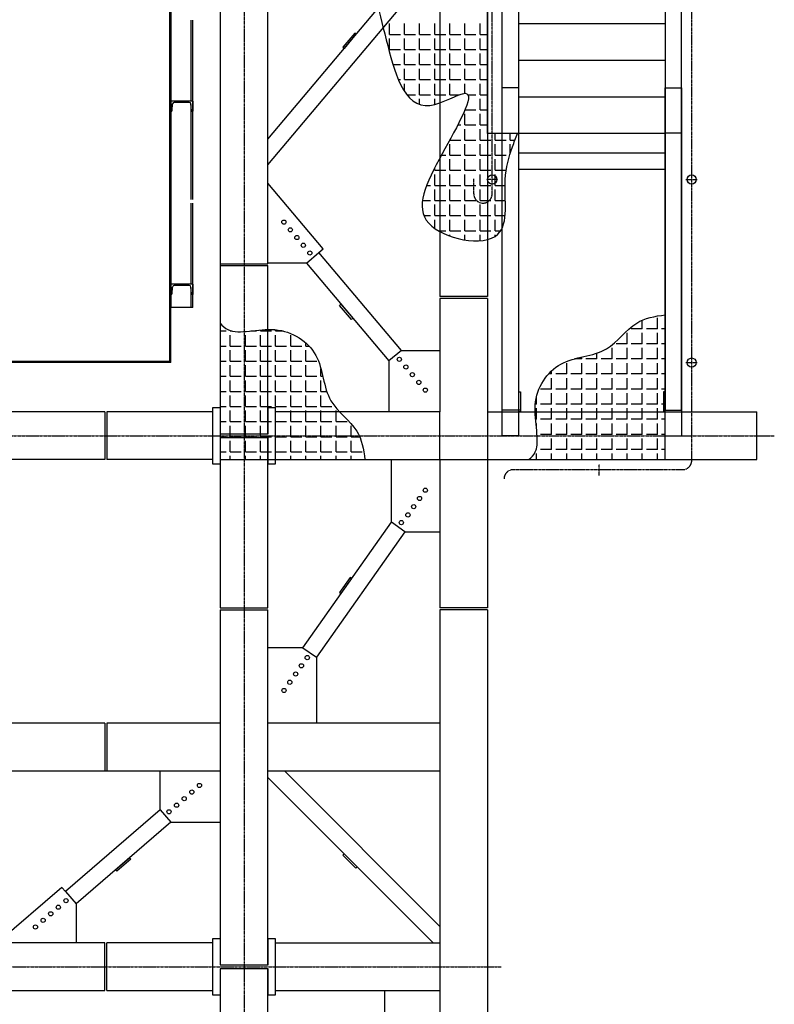
# Model space of a CAD drawing. Units: millimetres. Extents: x -89320 to 176439, y 0 to 520781.
# Drawn here: x -4166 to -44, y 14806 to 20183 of the extents above; entities that cross this region are included whole.
import ezdxf

# ---------------------------------------------------------------- set-up
doc = ezdxf.new("R2010")
doc.units = ezdxf.units.MM
for name, pattern in [('ABSORBEDOR 133$0$CENTRO', [2, 1.25, -0.25, 0.25, -0.25]), ('ABSORBEDOR 133$0$CONTINUA', [0]), ('CONDUCTOS AL J$0$LÍNEAS_OCULTAS', [0.375, 0.25, -0.125])]:
    doc.linetypes.add(name, pattern=pattern)
doc.layers.get('0').update_dxf_attribs({"linetype": 'CONDUCTOS AL J$0$LÍNEAS_OCULTAS'})
for name, color, linetype in [('ABSORBEDOR 133$0$EJES', 3, 'ABSORBEDOR 133$0$CENTRO'), ('ABSORBEDOR 133$0$EQUIPOS', 2, 'Continuous'), ('ABSORBEDOR 133$0$ESTRUCTURA', 6, 'Continuous')]:
    doc.layers.add(name, color=color, linetype=linetype)

msp = doc.modelspace()

# ---------------------------------------------------------------- linework, layer by layer
at = {"linetype": 'ABSORBEDOR 133$0$CONTINUA'}
for p, q in [((-3340.4, 19738.4), (-3340.4, 19683.4)), ((-3220.4, 19738.4), (-3340.4, 19738.4)), ((-3220.4, 19738.4), (-3220.4, 19683.4)), ((-3337.8, 19683.4), (-3340.4, 19683.4)), ((-3333.3, 19687.6), (-3330.4, 19723.2)), ((-3239.4, 19731.4), (-3321.5, 19731.4)), ((-3227.5, 19687.6), (-3230.4, 19723.2)), ((-3223.1, 19683.4), (-3220.4, 19683.4)), ((-3340.4, 18738.4), (-3340.4, 18683.4)), ((-3220.4, 18738.4), (-3340.4, 18738.4)), ((-3333.3, 18687.6), (-3330.4, 18723.2)), ((-3239.4, 18731.4), (-3321.5, 18731.4)), ((-3227.5, 18687.6), (-3230.4, 18723.2)), ((-3220.4, 18738.4), (-3220.4, 18683.4)), ((-3337.8, 18683.4), (-3340.4, 18683.4)), ((-3223.1, 18683.4), (-3220.4, 18683.4))]:
    msp.add_line(p, q, dxfattribs=at)
for centre, radius, start, end in [((-3337.8, 19687.9), 4.5, 270, 355.4261), ((-3321.5, 19722.4), 9, 90, 175.426), ((-3239.4, 19722.4), 9, 4.574, 90), ((-3223.1, 19687.9), 4.5, 184.574, 270), ((-3321.5, 18722.4), 9, 90, 175.426), ((-3239.4, 18722.4), 9, 4.574, 90), ((-3337.8, 18687.9), 4.5, 270, 355.4261), ((-3223.1, 18687.9), 4.5, 184.574, 270)]:
    msp.add_arc(centre, radius, start, end, dxfattribs=at)
at = {"layer": 'ABSORBEDOR 133$0$EJES'}
for p, q in [((-2940.4, 25285.9), (-2940.4, 267.3)), ((-495.4, 17775.9), (-495.4, 22216)), ((-1585.4, 19231.7), (-1585.4, 21924)), ((-1685.4, 19231.7), (-1685.4, 19314)), ((-1553.9, 19310.9), (-1616.9, 19310.9)), ((-528.2, 19310.9), (-465.2, 19310.9)), ((-528.2, 18310.9), (-465.2, 18310.9)), ((-22810.2, 17910.9), (-44.4, 17910.9)), ((-1000.2, 17693.2), (-1000.2, 17756.1)), ((-1470.4, 17725.9), (-545.4, 17725.9)), ((-22815.2, 15010.9), (-1535.4, 15010.9))]:
    msp.add_line(p, q, dxfattribs=at)
for centre, start, end in [((-1635.4, 19231.7), 180, 270), ((-1635.4, 19231.7), 270, 0), ((-545.4, 17775.9), 270, 0), ((-1470.4, 17675.9), 90, 180)]:
    msp.add_arc(centre, 50, start, end, dxfattribs=at)
at = {"layer": 'ABSORBEDOR 133$0$EQUIPOS'}
for p, q in [((-3346.4, 18316.9), (-3346.4, 22704.9)), ((-3340.4, 18310.9), (-3340.4, 22710.9)), ((-3340.4, 21810.9), (-3340.4, 18610.9)), ((-3230.2, 20180.9), (-3230.2, 19738.4)), ((-3220.4, 19200.9), (-3220.4, 20180.9)), ((-3230.2, 19720.9), (-3230.2, 19200.9)), ((-3230.2, 19180.9), (-3230.2, 18738.4)), ((-3220.4, 18610.9), (-3220.4, 19180.9)), ((-3230.2, 18720.9), (-3230.2, 18610.9)), ((-3220.4, 18610.9), (-3340.4, 18610.9)), ((-3340.4, 18316.9), (-19240.4, 18316.9)), ((-3340.4, 18310.9), (-19240.4, 18310.9))]:
    msp.add_line(p, q, dxfattribs=at)
at = {"layer": 'ABSORBEDOR 133$0$ESTRUCTURA', "color": 8}
for p, q in [((-3070.4, 24940.9), (-3070.4, 17780.9)), ((-1610.4, 19561.2), (-1610.4, 23480.9)), ((-2146.7, 20103.4), (-2146.7, 20163.4)), ((-2064.2, 20103.4), (-2064.2, 20163.4)), ((-1981.7, 20103.4), (-1981.7, 20163.4)), ((-1899.2, 20103.4), (-1899.2, 20163.4)), ((-1816.7, 20103.4), (-1816.7, 20163.4)), ((-1734.2, 20103.4), (-1734.2, 20163.4)), ((-1651.7, 20103.4), (-1651.7, 20163.4)), ((-2171.5, 20103.4), (-2169.2, 20103.4)), ((-2146.7, 20103.4), (-2086.7, 20103.4)), ((-2146.7, 20020.9), (-2146.7, 20080.9)), ((-2064.2, 20103.4), (-2004.2, 20103.4)), ((-2064.2, 20020.9), (-2064.2, 20080.9)), ((-1981.7, 20103.4), (-1921.7, 20103.4)), ((-1981.7, 20020.9), (-1981.7, 20080.9)), ((-1899.2, 20103.4), (-1839.2, 20103.4)), ((-1899.2, 20020.9), (-1899.2, 20080.9)), ((-1816.7, 20103.4), (-1756.7, 20103.4)), ((-1816.7, 20020.9), (-1816.7, 20080.9)), ((-1734.2, 20103.4), (-1674.2, 20103.4)), ((-1734.2, 20020.9), (-1734.2, 20080.9)), ((-1651.7, 20103.4), (-1610.4, 20103.4)), ((-1651.7, 20020.9), (-1651.7, 20080.9)), ((-2146.7, 20020.9), (-2086.7, 20020.9)), ((-2064.2, 20020.9), (-2004.2, 20020.9)), ((-1981.7, 20020.9), (-1921.7, 20020.9)), ((-1899.2, 20020.9), (-1839.2, 20020.9)), ((-1816.7, 20020.9), (-1756.7, 20020.9)), ((-1734.2, 20020.9), (-1674.2, 20020.9)), ((-1651.7, 20020.9), (-1610.4, 20020.9)), ((-2064.2, 19938.4), (-2064.2, 19998.4)), ((-1981.7, 19938.4), (-1981.7, 19998.4)), ((-1899.2, 19938.4), (-1899.2, 19998.4)), ((-1816.7, 19938.4), (-1816.7, 19998.4)), ((-1734.2, 19938.4), (-1734.2, 19998.4)), ((-1651.7, 19938.4), (-1651.7, 19998.4)), ((-2127.3, 19938.4), (-2086.7, 19938.4)), ((-2064.2, 19938.4), (-2004.2, 19938.4)), ((-2064.2, 19855.9), (-2064.2, 19915.9)), ((-1981.7, 19938.4), (-1921.7, 19938.4)), ((-1981.7, 19855.9), (-1981.7, 19915.9)), ((-1899.2, 19938.4), (-1839.2, 19938.4)), ((-1899.2, 19855.9), (-1899.2, 19915.9)), ((-1816.7, 19938.4), (-1756.7, 19938.4)), ((-1816.7, 19855.9), (-1816.7, 19915.9)), ((-1734.2, 19938.4), (-1674.2, 19938.4)), ((-1734.2, 19855.9), (-1734.2, 19915.9)), ((-1651.7, 19938.4), (-1610.4, 19938.4)), ((-1651.7, 19855.9), (-1651.7, 19915.9)), ((-2097.3, 19855.9), (-2086.7, 19855.9)), ((-2064.2, 19855.9), (-2004.2, 19855.9)), ((-1981.7, 19855.9), (-1921.7, 19855.9)), ((-1899.2, 19855.9), (-1839.2, 19855.9)), ((-1816.7, 19855.9), (-1756.7, 19855.9)), ((-1734.2, 19855.9), (-1674.2, 19855.9)), ((-1651.7, 19855.9), (-1610.4, 19855.9)), ((-2064.2, 19792.9), (-2064.2, 19833.4)), ((-1981.7, 19773.4), (-1981.7, 19833.4)), ((-1899.2, 19773.4), (-1899.2, 19833.4)), ((-1816.7, 19773.4), (-1816.7, 19833.4)), ((-1734.2, 19781.4), (-1734.2, 19833.4)), ((-1651.7, 19773.4), (-1651.7, 19833.4)), ((-2050.2, 19773.4), (-2004.2, 19773.4)), ((-1981.7, 19773.4), (-1921.7, 19773.4)), ((-1981.7, 19720.9), (-1981.7, 19750.9)), ((-1899.2, 19773.4), (-1839.2, 19773.4)), ((-1899.2, 19720.1), (-1899.2, 19750.9)), ((-1816.7, 19773.4), (-1765, 19773.4)), ((-1717.5, 19773.4), (-1674.2, 19773.4)), ((-1651.7, 19773.4), (-1610.4, 19773.4)), ((-1651.7, 19690.9), (-1651.7, 19750.9)), ((-1733.8, 19690.9), (-1674.2, 19690.9)), ((-1651.7, 19690.9), (-1610.4, 19690.9)), ((-1734.2, 19608.4), (-1734.2, 19668.4)), ((-1651.7, 19608.4), (-1651.7, 19668.4)), ((-1772.9, 19608.4), (-1756.7, 19608.4)), ((-1734.2, 19608.4), (-1674.2, 19608.4)), ((-1734.2, 19525.9), (-1734.2, 19585.9)), ((-1651.7, 19608.4), (-1610.4, 19608.4)), ((-1651.7, 19525.9), (-1651.7, 19585.9)), ((-1816.7, 19525.9), (-1816.7, 19526.4)), ((-1816.7, 19525.9), (-1756.7, 19525.9)), ((-1734.2, 19525.9), (-1674.2, 19525.9)), ((-1651.7, 19525.9), (-1591.7, 19525.9)), ((-640.4, 19561.2), (-1610.4, 19561.2)), ((-1569.2, 19525.9), (-1569.2, 19561.2)), ((-1569.2, 19525.9), (-1509.2, 19525.9)), ((-1486.7, 19525.9), (-1486.7, 19561.2)), ((-1486.7, 19525.9), (-1460.9, 19525.9)), ((-640.4, 17780.9), (-640.4, 19561.2)), ((-1816.7, 19443.4), (-1816.7, 19503.4)), ((-1734.2, 19443.4), (-1734.2, 19503.4)), ((-1651.7, 19443.4), (-1651.7, 19503.4)), ((-1569.2, 19443.4), (-1569.2, 19503.4)), ((-1486.7, 19451.4), (-1486.7, 19503.4)), ((-1862.3, 19443.4), (-1839.2, 19443.4)), ((-1816.7, 19443.4), (-1756.7, 19443.4)), ((-1816.7, 19360.9), (-1816.7, 19420.9)), ((-1734.2, 19443.4), (-1674.2, 19443.4)), ((-1734.2, 19360.9), (-1734.2, 19420.9)), ((-1651.7, 19443.4), (-1591.7, 19443.4)), ((-1651.7, 19360.9), (-1651.7, 19420.9)), ((-1569.2, 19443.4), (-1509.2, 19443.4)), ((-1569.2, 19360.9), (-1569.2, 19420.9)), ((-1899.2, 19360.9), (-1899.2, 19374.3)), ((-1899.2, 19360.9), (-1839.2, 19360.9)), ((-1816.7, 19360.9), (-1756.7, 19360.9)), ((-1734.2, 19360.9), (-1674.2, 19360.9)), ((-1651.7, 19360.9), (-1591.7, 19360.9)), ((-1569.2, 19360.9), (-1509.2, 19360.9)), ((-1899.2, 19278.4), (-1899.2, 19338.4)), ((-1816.7, 19278.4), (-1816.7, 19338.4)), ((-1734.2, 19278.4), (-1734.2, 19338.4)), ((-1651.7, 19278.4), (-1651.7, 19338.4)), ((-1569.2, 19278.4), (-1569.2, 19338.4)), ((-1943.4, 19278.4), (-1921.7, 19278.4)), ((-1899.2, 19278.4), (-1839.2, 19278.4)), ((-1899.2, 19195.9), (-1899.2, 19255.9)), ((-1816.7, 19278.4), (-1756.7, 19278.4)), ((-1816.7, 19195.9), (-1816.7, 19255.9)), ((-1734.2, 19278.4), (-1674.2, 19278.4)), ((-1734.2, 19195.9), (-1734.2, 19255.9)), ((-1651.7, 19278.4), (-1591.7, 19278.4)), ((-1651.7, 19195.9), (-1651.7, 19255.9)), ((-1569.2, 19278.4), (-1514.8, 19278.4)), ((-1569.2, 19195.9), (-1569.2, 19255.9)), ((-1966.2, 19195.9), (-1921.7, 19195.9)), ((-1899.2, 19195.9), (-1839.2, 19195.9)), ((-1899.2, 19113.4), (-1899.2, 19173.4)), ((-1816.7, 19195.9), (-1756.7, 19195.9)), ((-1816.7, 19113.4), (-1816.7, 19173.4)), ((-1734.2, 19195.9), (-1674.2, 19195.9)), ((-1734.2, 19113.4), (-1734.2, 19173.4)), ((-1651.7, 19195.9), (-1591.7, 19195.9)), ((-1651.7, 19113.4), (-1651.7, 19173.4)), ((-1569.2, 19195.9), (-1513.3, 19195.9)), ((-1569.2, 19113.4), (-1569.2, 19173.4)), ((-1958.2, 19113.4), (-1921.7, 19113.4)), ((-1899.2, 19113.4), (-1839.2, 19113.4)), ((-1899.2, 19043.8), (-1899.2, 19090.9)), ((-1816.7, 19113.4), (-1756.7, 19113.4)), ((-1816.7, 19030.9), (-1816.7, 19090.9)), ((-1734.2, 19113.4), (-1674.2, 19113.4)), ((-1734.2, 19030.9), (-1734.2, 19090.9)), ((-1651.7, 19113.4), (-1591.7, 19113.4)), ((-1651.7, 19030.9), (-1651.7, 19090.9)), ((-1569.2, 19113.4), (-1514.8, 19113.4)), ((-1569.2, 19030.9), (-1569.2, 19090.9)), ((-1879.1, 19030.9), (-1839.2, 19030.9)), ((-1816.7, 19030.9), (-1756.7, 19030.9)), ((-1816.7, 19002), (-1816.7, 19008.4)), ((-1734.2, 19030.9), (-1674.2, 19030.9)), ((-1734.2, 18980.7), (-1734.2, 19008.4)), ((-1651.7, 19030.9), (-1591.7, 19030.9)), ((-1651.7, 18976.5), (-1651.7, 19008.4)), ((-1569.2, 19030.9), (-1538.4, 19030.9)), ((-1569.2, 19000.3), (-1569.2, 19008.4)), ((-682.9, 18495.9), (-682.9, 18555.9)), ((-765.4, 18495.9), (-765.4, 18542.2)), ((-3070.4, 18483.4), (-3037.9, 18483.4)), ((-3015.4, 18483.4), (-3015.4, 18485.6)), ((-3015.4, 18483.4), (-3007.3, 18483.4)), ((-3015.4, 18400.9), (-3015.4, 18460.9)), ((-2932.9, 18400.9), (-2932.9, 18460.9)), ((-2903.1, 18483.4), (-2872.9, 18483.4)), ((-2850.4, 18483.4), (-2850.4, 18489.1)), ((-2850.4, 18483.4), (-2790.4, 18483.4)), ((-2850.4, 18400.9), (-2850.4, 18460.9)), ((-2767.9, 18483.4), (-2767.9, 18490.3)), ((-2767.9, 18483.4), (-2727.5, 18483.4)), ((-2767.9, 18400.9), (-2767.9, 18460.9)), ((-2685.4, 18400.9), (-2685.4, 18460.9)), ((-847.9, 18413.4), (-847.9, 18473.4)), ((-765.4, 18495.9), (-825.4, 18495.9)), ((-765.4, 18413.4), (-765.4, 18473.4)), ((-682.9, 18495.9), (-742.9, 18495.9)), ((-682.9, 18413.4), (-682.9, 18473.4)), ((-640.4, 18495.9), (-660.4, 18495.9)), ((-3070.4, 18400.9), (-3037.9, 18400.9)), ((-3015.4, 18400.9), (-2955.4, 18400.9)), ((-2932.9, 18400.9), (-2872.9, 18400.9)), ((-2850.4, 18400.9), (-2790.4, 18400.9)), ((-2767.9, 18400.9), (-2707.9, 18400.9)), ((-2685.4, 18400.9), (-2625.4, 18400.9)), ((-2602.9, 18400.9), (-2602.9, 18418.3)), ((-2602.9, 18400.9), (-2585.2, 18400.9)), ((-847.9, 18413.4), (-907.9, 18413.4)), ((-765.4, 18413.4), (-825.4, 18413.4)), ((-682.9, 18413.4), (-742.9, 18413.4)), ((-640.4, 18413.4), (-660.4, 18413.4)), ((-3015.4, 18318.4), (-3015.4, 18378.4)), ((-2932.9, 18318.4), (-2932.9, 18378.4)), ((-2850.4, 18318.4), (-2850.4, 18378.4)), ((-2767.9, 18318.4), (-2767.9, 18378.4)), ((-2685.4, 18318.4), (-2685.4, 18378.4)), ((-2602.9, 18318.4), (-2602.9, 18378.4)), ((-1095.4, 18330.9), (-1095.4, 18341)), ((-1012.9, 18330.9), (-1012.9, 18362.7)), ((-930.4, 18330.9), (-930.4, 18390.9)), ((-847.9, 18330.9), (-847.9, 18390.9)), ((-765.4, 18330.9), (-765.4, 18390.9)), ((-682.9, 18330.9), (-682.9, 18390.9)), ((-3070.4, 18318.4), (-3037.9, 18318.4)), ((-3015.4, 18318.4), (-2955.4, 18318.4)), ((-3015.4, 18235.9), (-3015.4, 18295.9)), ((-2932.9, 18318.4), (-2872.9, 18318.4)), ((-2932.9, 18235.9), (-2932.9, 18295.9)), ((-2850.4, 18318.4), (-2790.4, 18318.4)), ((-2850.4, 18235.9), (-2850.4, 18295.9)), ((-2767.9, 18318.4), (-2707.9, 18318.4)), ((-2767.9, 18235.9), (-2767.9, 18295.9)), ((-2685.4, 18318.4), (-2625.4, 18318.4)), ((-2685.4, 18235.9), (-2685.4, 18295.9)), ((-2602.9, 18318.4), (-2542.9, 18318.4)), ((-2602.9, 18235.9), (-2602.9, 18295.9)), ((-1177.9, 18248.4), (-1177.9, 18308.4)), ((-1095.4, 18330.9), (-1136, 18330.9)), ((-1095.4, 18248.4), (-1095.4, 18308.4)), ((-1012.9, 18330.9), (-1072.9, 18330.9)), ((-1012.9, 18248.4), (-1012.9, 18308.4)), ((-930.4, 18330.9), (-990.4, 18330.9)), ((-930.4, 18248.4), (-930.4, 18308.4)), ((-847.9, 18330.9), (-907.9, 18330.9)), ((-847.9, 18248.4), (-847.9, 18308.4)), ((-765.4, 18330.9), (-825.4, 18330.9)), ((-765.4, 18248.4), (-765.4, 18308.4)), ((-682.9, 18330.9), (-742.9, 18330.9)), ((-682.9, 18248.4), (-682.9, 18308.4)), ((-640.4, 18330.9), (-660.4, 18330.9)), ((-3070.4, 18235.9), (-3037.9, 18235.9)), ((-3015.4, 18235.9), (-2955.4, 18235.9)), ((-2932.9, 18235.9), (-2872.9, 18235.9)), ((-2850.4, 18235.9), (-2790.4, 18235.9)), ((-2767.9, 18235.9), (-2707.9, 18235.9)), ((-2685.4, 18235.9), (-2625.4, 18235.9)), ((-2602.9, 18235.9), (-2542.9, 18235.9)), ((-2520.4, 18235.9), (-2520.4, 18276.5)), ((-2520.4, 18235.9), (-2510.3, 18235.9)), ((-1260.4, 18248.4), (-1277.8, 18248.4)), ((-1260.4, 18248.4), (-1260.4, 18266.2)), ((-1177.9, 18248.4), (-1237.9, 18248.4)), ((-1095.4, 18248.4), (-1155.4, 18248.4)), ((-1012.9, 18248.4), (-1072.9, 18248.4)), ((-930.4, 18248.4), (-990.4, 18248.4)), ((-847.9, 18248.4), (-907.9, 18248.4)), ((-765.4, 18248.4), (-825.4, 18248.4)), ((-682.9, 18248.4), (-742.9, 18248.4)), ((-640.4, 18248.4), (-660.4, 18248.4)), ((-3015.4, 18153.4), (-3015.4, 18213.4)), ((-2932.9, 18153.4), (-2932.9, 18213.4)), ((-2850.4, 18153.4), (-2850.4, 18213.4)), ((-2767.9, 18153.4), (-2767.9, 18213.4)), ((-2685.4, 18153.4), (-2685.4, 18213.4)), ((-2602.9, 18153.4), (-2602.9, 18213.4)), ((-2520.4, 18153.4), (-2520.4, 18213.4)), ((-1260.4, 18165.9), (-1260.4, 18225.9)), ((-1177.9, 18165.9), (-1177.9, 18225.9)), ((-1095.4, 18165.9), (-1095.4, 18225.9)), ((-1012.9, 18165.9), (-1012.9, 18225.9)), ((-930.4, 18165.9), (-930.4, 18225.9)), ((-847.9, 18165.9), (-847.9, 18225.9)), ((-765.4, 18165.9), (-765.4, 18225.9)), ((-682.9, 18165.9), (-682.9, 18225.9)), ((-3070.4, 18153.4), (-3037.9, 18153.4)), ((-3015.4, 18153.4), (-2955.4, 18153.4)), ((-3015.4, 18070.9), (-3015.4, 18130.9)), ((-2932.9, 18153.4), (-2872.9, 18153.4)), ((-2932.9, 18070.9), (-2932.9, 18130.9)), ((-2850.4, 18153.4), (-2790.4, 18153.4)), ((-2850.4, 18070.9), (-2850.4, 18130.9)), ((-2767.9, 18153.4), (-2707.9, 18153.4)), ((-2767.9, 18070.9), (-2767.9, 18130.9)), ((-2685.4, 18153.4), (-2625.4, 18153.4)), ((-2685.4, 18070.9), (-2685.4, 18130.9)), ((-2602.9, 18153.4), (-2542.9, 18153.4)), ((-2602.9, 18070.9), (-2602.9, 18130.9)), ((-2520.4, 18153.4), (-2488.6, 18153.4)), ((-2520.4, 18070.9), (-2520.4, 18130.9)), ((-1342.9, 18083.4), (-1342.9, 18123.9)), ((-1260.4, 18165.9), (-1320.4, 18165.9)), ((-1260.4, 18083.4), (-1260.4, 18143.4)), ((-1177.9, 18165.9), (-1237.9, 18165.9)), ((-1177.9, 18083.4), (-1177.9, 18143.4)), ((-1095.4, 18165.9), (-1155.4, 18165.9)), ((-1095.4, 18083.4), (-1095.4, 18143.4)), ((-1012.9, 18165.9), (-1072.9, 18165.9)), ((-1012.9, 18083.4), (-1012.9, 18143.4)), ((-930.4, 18165.9), (-990.4, 18165.9)), ((-930.4, 18083.4), (-930.4, 18143.4)), ((-847.9, 18165.9), (-907.9, 18165.9)), ((-847.9, 18083.4), (-847.9, 18143.4)), ((-765.4, 18165.9), (-825.4, 18165.9)), ((-765.4, 18083.4), (-765.4, 18143.4)), ((-682.9, 18165.9), (-742.9, 18165.9)), ((-682.9, 18083.4), (-682.9, 18143.4)), ((-640.4, 18165.9), (-660.4, 18165.9)), ((-3070.4, 18070.9), (-3037.9, 18070.9)), ((-3015.4, 18070.9), (-2955.4, 18070.9)), ((-2932.9, 18070.9), (-2872.9, 18070.9)), ((-2850.4, 18070.9), (-2790.4, 18070.9)), ((-2767.9, 18070.9), (-2707.9, 18070.9)), ((-2685.4, 18070.9), (-2625.4, 18070.9)), ((-2602.9, 18070.9), (-2542.9, 18070.9)), ((-2520.4, 18070.9), (-2460.4, 18070.9)), ((-1342.9, 18083.4), (-1349.8, 18083.4)), ((-1260.4, 18083.4), (-1320.4, 18083.4)), ((-1177.9, 18083.4), (-1237.9, 18083.4)), ((-1095.4, 18083.4), (-1155.4, 18083.4)), ((-1012.9, 18083.4), (-1072.9, 18083.4)), ((-930.4, 18083.4), (-990.4, 18083.4)), ((-847.9, 18083.4), (-907.9, 18083.4)), ((-765.4, 18083.4), (-825.4, 18083.4)), ((-682.9, 18083.4), (-742.9, 18083.4)), ((-640.4, 18083.4), (-660.4, 18083.4)), ((-3015.4, 17988.4), (-3015.4, 18048.4)), ((-2932.9, 17988.4), (-2932.9, 18048.4)), ((-2850.4, 17988.4), (-2850.4, 18048.4)), ((-2767.9, 17988.4), (-2767.9, 18048.4)), ((-2685.4, 17988.4), (-2685.4, 18048.4)), ((-2602.9, 17988.4), (-2602.9, 18048.4)), ((-2520.4, 17988.4), (-2520.4, 18048.4)), ((-2437.9, 17988.4), (-2437.9, 18048.4)), ((-1342.9, 18000.9), (-1342.9, 18060.9)), ((-1260.4, 18000.9), (-1260.4, 18060.9)), ((-1177.9, 18000.9), (-1177.9, 18060.9)), ((-1095.4, 18000.9), (-1095.4, 18060.9)), ((-1012.9, 18000.9), (-1012.9, 18060.9)), ((-930.4, 18000.9), (-930.4, 18060.9)), ((-847.9, 18000.9), (-847.9, 18060.9)), ((-765.4, 18000.9), (-765.4, 18060.9)), ((-682.9, 18000.9), (-682.9, 18060.9)), ((-3070.4, 17988.4), (-3037.9, 17988.4)), ((-3015.4, 17988.4), (-2955.4, 17988.4)), ((-3015.4, 17905.9), (-3015.4, 17965.9)), ((-2932.9, 17988.4), (-2872.9, 17988.4)), ((-2932.9, 17905.9), (-2932.9, 17965.9)), ((-2850.4, 17988.4), (-2790.4, 17988.4)), ((-2850.4, 17905.9), (-2850.4, 17965.9)), ((-2767.9, 17988.4), (-2707.9, 17988.4)), ((-2767.9, 17905.9), (-2767.9, 17965.9)), ((-2685.4, 17988.4), (-2625.4, 17988.4)), ((-2685.4, 17905.9), (-2685.4, 17965.9)), ((-2602.9, 17988.4), (-2542.9, 17988.4)), ((-2602.9, 17905.9), (-2602.9, 17965.9)), ((-2520.4, 17988.4), (-2460.4, 17988.4)), ((-2520.4, 17905.9), (-2520.4, 17965.9)), ((-2437.9, 17988.4), (-2377.9, 17988.4)), ((-2437.9, 17905.9), (-2437.9, 17965.9)), ((-2355.4, 17905.9), (-2355.4, 17965.9)), ((-1342.9, 18000.9), (-1348.6, 18000.9)), ((-1342.9, 17948.2), (-1342.9, 17978.4)), ((-1260.4, 18000.9), (-1320.4, 18000.9)), ((-1260.4, 17918.4), (-1260.4, 17978.4)), ((-1177.9, 18000.9), (-1237.9, 18000.9)), ((-1177.9, 17918.4), (-1177.9, 17978.4)), ((-1095.4, 18000.9), (-1155.4, 18000.9)), ((-1095.4, 17918.4), (-1095.4, 17978.4)), ((-1012.9, 18000.9), (-1072.9, 18000.9)), ((-1012.9, 17918.4), (-1012.9, 17978.4)), ((-930.4, 18000.9), (-990.4, 18000.9)), ((-930.4, 17918.4), (-930.4, 17978.4)), ((-847.9, 18000.9), (-907.9, 18000.9)), ((-847.9, 17918.4), (-847.9, 17978.4)), ((-765.4, 18000.9), (-825.4, 18000.9)), ((-765.4, 17918.4), (-765.4, 17978.4)), ((-682.9, 18000.9), (-742.9, 18000.9)), ((-682.9, 17918.4), (-682.9, 17978.4)), ((-640.4, 18000.9), (-660.4, 18000.9)), ((-1260.4, 17918.4), (-1320.4, 17918.4)), ((-1177.9, 17918.4), (-1237.9, 17918.4)), ((-1095.4, 17918.4), (-1155.4, 17918.4)), ((-1012.9, 17918.4), (-1072.9, 17918.4)), ((-930.4, 17918.4), (-990.4, 17918.4)), ((-847.9, 17918.4), (-907.9, 17918.4)), ((-765.4, 17918.4), (-825.4, 17918.4)), ((-682.9, 17918.4), (-742.9, 17918.4)), ((-640.4, 17918.4), (-660.4, 17918.4)), ((-3070.4, 17905.9), (-3037.9, 17905.9)), ((-3015.4, 17905.9), (-2955.4, 17905.9)), ((-3015.4, 17823.4), (-3015.4, 17883.4)), ((-2932.9, 17905.9), (-2872.9, 17905.9)), ((-2932.9, 17823.4), (-2932.9, 17883.4)), ((-2850.4, 17905.9), (-2790.4, 17905.9)), ((-2850.4, 17823.4), (-2850.4, 17883.4)), ((-2767.9, 17905.9), (-2707.9, 17905.9)), ((-2767.9, 17823.4), (-2767.9, 17883.4)), ((-2685.4, 17905.9), (-2625.4, 17905.9)), ((-2685.4, 17823.4), (-2685.4, 17883.4)), ((-2602.9, 17905.9), (-2542.9, 17905.9)), ((-2602.9, 17823.4), (-2602.9, 17883.4)), ((-2520.4, 17905.9), (-2460.4, 17905.9)), ((-2520.4, 17823.4), (-2520.4, 17883.4)), ((-2437.9, 17905.9), (-2377.9, 17905.9)), ((-2437.9, 17823.4), (-2437.9, 17883.4)), ((-2355.4, 17905.9), (-2309.2, 17905.9)), ((-2355.4, 17823.4), (-2355.4, 17883.4)), ((-1260.4, 17835.9), (-1260.4, 17895.9)), ((-1177.9, 17835.9), (-1177.9, 17895.9)), ((-1095.4, 17835.9), (-1095.4, 17895.9)), ((-1012.9, 17835.9), (-1012.9, 17895.9)), ((-930.4, 17835.9), (-930.4, 17895.9)), ((-847.9, 17835.9), (-847.9, 17895.9)), ((-765.4, 17835.9), (-765.4, 17895.9)), ((-682.9, 17835.9), (-682.9, 17895.9)), ((-3070.4, 17823.4), (-3037.9, 17823.4)), ((-3015.4, 17823.4), (-2955.4, 17823.4)), ((-3015.4, 17780.9), (-3015.4, 17800.9)), ((-2932.9, 17823.4), (-2872.9, 17823.4)), ((-2932.9, 17780.9), (-2932.9, 17800.9)), ((-2850.4, 17823.4), (-2790.4, 17823.4)), ((-2850.4, 17780.9), (-2850.4, 17800.9)), ((-2767.9, 17823.4), (-2707.9, 17823.4)), ((-2767.9, 17780.9), (-2767.9, 17800.9)), ((-2685.4, 17823.4), (-2625.4, 17823.4)), ((-2685.4, 17780.9), (-2685.4, 17800.9)), ((-2602.9, 17823.4), (-2542.9, 17823.4)), ((-2602.9, 17780.9), (-2602.9, 17800.9)), ((-2520.4, 17823.4), (-2460.4, 17823.4)), ((-2520.4, 17780.9), (-2520.4, 17800.9)), ((-2437.9, 17823.4), (-2377.9, 17823.4)), ((-2437.9, 17780.9), (-2437.9, 17800.9)), ((-2355.4, 17823.4), (-2295.4, 17823.4)), ((-2355.4, 17780.9), (-2355.4, 17800.9)), ((-1342.9, 17835.9), (-1345.1, 17835.9)), ((-1342.9, 17835.9), (-1342.9, 17844.1)), ((-1342.9, 17780.9), (-1342.9, 17813.4)), ((-1260.4, 17835.9), (-1320.4, 17835.9)), ((-1260.4, 17780.9), (-1260.4, 17813.4)), ((-1177.9, 17835.9), (-1237.9, 17835.9)), ((-1177.9, 17780.9), (-1177.9, 17813.4)), ((-1095.4, 17835.9), (-1155.4, 17835.9)), ((-1095.4, 17780.9), (-1095.4, 17813.4)), ((-1012.9, 17835.9), (-1072.9, 17835.9)), ((-1012.9, 17780.9), (-1012.9, 17813.4)), ((-930.4, 17835.9), (-990.4, 17835.9)), ((-930.4, 17780.9), (-930.4, 17813.4)), ((-847.9, 17835.9), (-907.9, 17835.9)), ((-847.9, 17780.9), (-847.9, 17813.4)), ((-765.4, 17835.9), (-825.4, 17835.9)), ((-765.4, 17780.9), (-765.4, 17813.4)), ((-682.9, 17835.9), (-742.9, 17835.9)), ((-682.9, 17780.9), (-682.9, 17813.4)), ((-640.4, 17835.9), (-660.4, 17835.9)), ((-3070.4, 17780.9), (-640.4, 17780.9))]:
    msp.add_line(p, q, dxfattribs=at)
at = {"layer": 'ABSORBEDOR 133$0$ESTRUCTURA'}
for p, q in [((-3070.4, 22850.9), (-3070.4, 18850.9)), ((-2810.4, 18850.9), (-2810.4, 22850.9)), ((-1870.4, 22850.9), (-1870.4, 18670.9)), ((-1610.4, 22850.9), (-1610.4, 18670.9)), ((-2810.4, 19530.9), (-1870.4, 20647.2)), ((-2810.4, 19391.2), (-1870.4, 20507.4)), ((-2335.8, 20110), (-2400.3, 20033.5)), ((-2392.6, 20027), (-2328.2, 20103.5)), ((-2328.2, 20103.5), (-2335.8, 20110)), ((-2400.3, 20033.5), (-2392.6, 20027)), ((-1530.4, 17910.9), (-1530.4, 19810.9)), ((-1440.4, 19810.9), (-1530.4, 19810.9)), ((-1440.4, 17910.9), (-1440.4, 19810.9)), ((-640.4, 17910.9), (-640.4, 19810.9)), ((-640.4, 19810.9), (-550.4, 19810.9)), ((-550.4, 19810.9), (-550.4, 17910.9)), ((-2508.3, 18931.6), (-2810.4, 19290.4)), ((-2531.2, 18912.3), (-2508.3, 18931.6)), ((-2600, 18854.3), (-2531.2, 18912.3)), ((-2080.8, 18377.4), (-2531.2, 18912.3)), ((-3070.4, 18850.9), (-2810.4, 18850.9)), ((-3070.4, 18840.9), (-2810.4, 18840.9)), ((-3070.4, 18840.9), (-3070.4, 17921.5)), ((-2600, 18854.3), (-2810.4, 18854.3)), ((-2810.4, 17921.5), (-2810.4, 18840.9)), ((-2600, 18854.3), (-2149.6, 18319.4)), ((-1610.4, 18670.9), (-1870.4, 18670.9)), ((-1610.4, 18660.9), (-1870.4, 18660.9)), ((-1870.4, 18660.9), (-1870.4, 18040.9)), ((-1610.4, 18660.9), (-1610.4, 16970.9)), ((-2418.6, 18623.4), (-2411, 18629.8)), ((-2354.2, 18546.9), (-2418.6, 18623.4)), ((-2411, 18629.8), (-2346.5, 18553.3)), ((-2346.5, 18553.3), (-2354.2, 18546.9)), ((-2080.8, 18377.4), (-2149.6, 18319.5)), ((-2080.8, 18377.4), (-1870.4, 18377.4)), ((-2149.6, 18319.5), (-2149.6, 18041.4)), ((-1440.4, 18040.9), (-1440.4, 18150.9)), ((-1440.4, 18150.9), (-1430.4, 18150.9)), ((-1430.4, 18150.9), (-1430.4, 18040.9)), ((-640.4, 18150.9), (-650.4, 18150.9)), ((-650.4, 18150.9), (-650.4, 18040.9)), ((-640.4, 18040.9), (-640.4, 18150.9)), ((-3700.4, 18040.9), (-10530.4, 18040.9)), ((-3700.4, 18040.9), (-3700.4, 17780.9)), ((-3110.4, 18040.9), (-3690.4, 18040.9)), ((-3690.4, 18040.9), (-3690.4, 17780.9)), ((-3110.4, 17755.9), (-3110.4, 18065.9)), ((-3110.4, 18065.9), (-3071.4, 18065.9)), ((-3071.4, 18065.9), (-3071.4, 17921.4)), ((-2809.4, 18065.9), (-2770.4, 18065.9)), ((-2809.4, 17921.4), (-2809.4, 18065.9)), ((-2770.4, 18065.9), (-2770.4, 17755.9)), ((-1870.4, 18040.9), (-2770.4, 18040.9)), ((-1870.4, 17780.9), (-1870.4, 18040.9)), ((-1610.4, 18040.9), (-140.4, 18040.9)), ((-1430.4, 18040.9), (-1440.4, 18040.9)), ((-650.4, 18040.9), (-640.4, 18040.9)), ((-140.4, 17780.9), (-140.4, 18040.9)), ((-3071.4, 17921.4), (-2809.4, 17921.4)), ((-1440.4, 17910.9), (-1530.4, 17910.9)), ((-640.4, 17910.9), (-550.4, 17910.9)), ((-2809.4, 17900.4), (-3071.4, 17900.4)), ((-3071.4, 17900.4), (-3071.4, 17755.9)), ((-3070.4, 17900.4), (-3070.4, 16970.9)), ((-2810.4, 16970.9), (-2810.4, 17900.4)), ((-2809.4, 17755.9), (-2809.4, 17900.4)), ((-3700.4, 17780.9), (-10530.4, 17780.9)), ((-3110.4, 17780.9), (-3690.4, 17780.9)), ((-3071.4, 17755.9), (-3110.4, 17755.9)), ((-2770.4, 17755.9), (-2809.4, 17755.9)), ((-2770.4, 17780.9), (-1870.4, 17780.9)), ((-2135.4, 17438.3), (-2135.4, 17780.9)), ((-1870.4, 17780.9), (-1870.4, 16970.9)), ((-1610.4, 17780.9), (-140.4, 17780.9)), ((-2618.9, 16753.1), (-2135.4, 17438.3)), ((-2061.9, 17386.4), (-2135.4, 17438.3)), ((-2061.9, 17386.4), (-2545.4, 16701.3)), ((-2061.9, 17386.4), (-1870.4, 17386.4)), ((-2360.7, 17136.4), (-2418.4, 17054.7)), ((-2410.2, 17048.9), (-2352.5, 17130.6)), ((-2352.5, 17130.6), (-2360.7, 17136.4)), ((-2418.4, 17054.7), (-2410.2, 17048.9)), ((-3070.4, 16970.9), (-2810.4, 16970.9)), ((-3070.4, 16960.9), (-2810.4, 16960.9)), ((-3070.4, 16960.9), (-3070.4, 15021.5)), ((-2810.4, 15021.5), (-2810.4, 16960.9)), ((-1610.4, 16970.9), (-1870.4, 16970.9)), ((-1610.4, 16960.9), (-1870.4, 16960.9)), ((-1870.4, 16960.9), (-1870.4, 15140.9)), ((-1610.4, 16960.9), (-1610.4, 14260.9)), ((-2618.9, 16753.1), (-2810.4, 16753.1)), ((-2618.9, 16753.1), (-2545.4, 16701.3)), ((-2545.4, 16701.3), (-2545.4, 16340.9)), ((-3700.4, 16340.9), (-10530.4, 16340.9)), ((-3700.4, 16340.9), (-3700.4, 16080.9)), ((-3690.4, 16340.9), (-3690.4, 16080.9)), ((-3070.4, 16340.9), (-3690.4, 16340.9)), ((-1870.4, 16340.9), (-2810.4, 16340.9)), ((-2810.4, 16080.9), (-2810.4, 16340.9)), ((-10530.4, 16080.9), (-3070.4, 16080.9)), ((-10530.4, 16080.9), (-3110.4, 16080.9)), ((-3399.4, 15868), (-3399.4, 16080.9)), ((-2810.4, 16080.9), (-1870.4, 16080.9)), ((-1870.4, 15231.6), (-2719.9, 16080.9)), ((-1907, 15140.9), (-2810.4, 16044.2)), ((-3399.4, 15868), (-3916.3, 15422)), ((-3399.4, 15868), (-3340.6, 15799.9)), ((-3340.6, 15799.9), (-3857.5, 15353.8)), ((-3340.6, 15799.9), (-3070.4, 15799.9)), ((-3641.6, 15540.2), (-3565.8, 15605.5)), ((-3559.3, 15597.9), (-3635.1, 15532.6)), ((-3565.8, 15605.5), (-3559.3, 15597.9)), ((-2401.2, 15620.9), (-2394.1, 15628)), ((-2330.5, 15550.2), (-2401.2, 15620.9)), ((-2394.1, 15628), (-2323.4, 15557.2)), ((-2323.4, 15557.2), (-2330.5, 15550.2)), ((-3635.1, 15532.6), (-3641.6, 15540.2)), ((-3935.9, 15444.7), (-4288, 15140.9)), ((-3916.3, 15422), (-3935.9, 15444.7)), ((-3916.3, 15422), (-3857.5, 15353.8)), ((-3857.5, 15353.8), (-3857.5, 15140.9)), ((-3110.4, 15165.9), (-3071.4, 15165.9)), ((-3110.4, 14855.9), (-3110.4, 15165.9)), ((-3071.4, 15165.9), (-3071.4, 15021.4)), ((-2809.4, 15021.4), (-2809.4, 15165.9)), ((-2809.4, 15165.9), (-2770.4, 15165.9)), ((-2770.4, 15165.9), (-2770.4, 14855.9)), ((-3700.4, 15140.9), (-10530.4, 15140.9)), ((-3700.4, 14880.9), (-3700.4, 15140.9)), ((-3690.4, 14880.9), (-3690.4, 15140.9)), ((-3110.4, 15140.9), (-3690.4, 15140.9)), ((-2770.4, 15140.9), (-1870.4, 15140.9)), ((-1870.4, 15140.9), (-1870.4, 14260.9)), ((-3071.4, 15021.4), (-2809.4, 15021.4)), ((-2809.4, 15000.4), (-3071.4, 15000.4)), ((-3071.4, 15000.4), (-3071.4, 14855.9)), ((-3070.4, 15000.4), (-3070.4, 14260.9)), ((-2810.4, 14260.9), (-2810.4, 15000.4)), ((-2809.4, 14855.9), (-2809.4, 15000.4)), ((-10530.4, 14880.9), (-3700.4, 14880.9)), ((-3690.4, 14880.9), (-3110.4, 14880.9)), ((-3071.4, 14855.9), (-3110.4, 14855.9)), ((-2770.4, 14855.9), (-2809.4, 14855.9)), ((-2770.4, 14880.9), (-1870.4, 14880.9)), ((-2172.2, 14604.4), (-2172.2, 14880.9))]:
    msp.add_line(p, q, dxfattribs=at)
at = {"layer": 'ABSORBEDOR 133$0$ESTRUCTURA', "linetype": 'Continuous'}
for p, q in [((-640.4, 22177.2), (-640.4, 18050.9)), ((-550.4, 18050.9), (-550.4, 22201.3)), ((-1440.4, 18050.9), (-1440.4, 21962.8)), ((-1530.4, 18050.9), (-1530.4, 21938.7)), ((-640.4, 20161.2), (-1440.4, 20161.2)), ((-640.4, 19961.2), (-1440.4, 19961.2)), ((-640.4, 19761.2), (-1440.4, 19761.2)), ((-1530.4, 19562.9), (-1440.4, 19562.9)), ((-640.4, 19561.2), (-1440.4, 19561.2)), ((-550.4, 19562.9), (-640.4, 19562.9)), ((-640.4, 19455.2), (-1440.4, 19455.2)), ((-640.4, 19365.2), (-1440.4, 19365.2)), ((-1430.4, 18050.9), (-1530.4, 18050.9)), ((-650.4, 18050.9), (-550.4, 18050.9))]:
    msp.add_line(p, q, dxfattribs=at)
at = {"layer": 'ABSORBEDOR 133$0$ESTRUCTURA'}
for centre, radius in [((-1585.4, 19310.9), 25), ((-495.4, 19310.9), 25), ((-2722.8, 19077.8), 11.5), ((-2687.4, 19035.7), 11.5), ((-2652, 18993.6), 11.5), ((-2616.6, 18951.6), 11.5), ((-2581.1, 18909.5), 11.5), ((-2092, 18328.7), 11.5), ((-2056.6, 18286.6), 11.5), ((-495.4, 18310.9), 25), ((-2021.2, 18244.6), 11.5), ((-1985.8, 18202.5), 11.5), ((-1950.3, 18160.4), 11.5), ((-1950.3, 17613.6), 11.5), ((-2013.7, 17523.7), 11.5), ((-1982, 17568.7), 11.5), ((-2045.4, 17478.8), 11.5), ((-2081.3, 17436.8), 11.5), ((-2595.3, 16699.7), 11.5), ((-2658.7, 16609.8), 11.5), ((-2627, 16654.8), 11.5), ((-2690.4, 16564.9), 11.5), ((-2722.1, 16520), 11.5), ((-3225.6, 15965.1), 11.5), ((-3183.9, 16001.1), 11.5), ((-3267.2, 15929.2), 11.5), ((-3350.5, 15857.3), 11.5), ((-3308.9, 15893.3), 11.5), ((-3912.9, 15372.1), 11.5), ((-3954.6, 15336.2), 11.5), ((-4037.8, 15264.3), 11.5), ((-3996.2, 15300.2), 11.5), ((-4079.5, 15228.4), 11.5)]:
    msp.add_circle(centre, radius, dxfattribs=at)
at = {"layer": 'ABSORBEDOR 133$0$ESTRUCTURA', "color": 8}
for points, knots in [([(-1610.4, 21843.7), (-1664.4, 21829.9), (-1806.8, 21846.1), (-2080.7, 21862.6), (-1989, 21524.3), (-2000.5, 21236.7), (-2307.3, 20978.9), (-2273.2, 20506), (-2179.6, 20136.6), (-2045.1, 19598.9), (-1612.2, 19884.2), (-1889.7, 19404.4), (-2074.6, 19032.3), (-1457.5, 18901.9), (-1536.8, 19283.4), (-1486.9, 19457), (-1456.8, 19537.4), (-1447.4, 19561.2)], [166.7978, 166.7978, 166.7978, 166.7978, 345.434278, 559.341604, 811.28605, 1131.255162, 1434.987034, 1907.404719, 2375.577411, 2805.929755, 3009.393291, 3364.046866, 3748.942558, 4131.705173, 4432.70314, 4616.086946, 4693.44525, 4693.44525, 4693.44525, 4693.44525]), ([(-1385.2, 17780.9), (-1369.8, 17792.8), (-1311.2, 17859.7), (-1396.1, 18090.8), (-1231.8, 18346.7), (-953.4, 18340.4), (-822.5, 18540.4), (-696.5, 18564.7), (-640.4, 18571.1)], [215.154364, 215.154364, 215.154364, 215.154364, 281.512129, 538.167463, 802.291991, 1064.000069, 1281.264072, 1444.3913, 1444.3913, 1444.3913, 1444.3913]), ([(-3070.4, 18525.7), (-3058.6, 18510.3), (-2991.7, 18451.7), (-2760.5, 18536.6), (-2504.6, 18372.4), (-2510.9, 18094), (-2311, 17963.1), (-2286.6, 17837.1), (-2280.2, 17780.9)], [215.154364, 215.154364, 215.154364, 215.154364, 281.512129, 538.167463, 802.291991, 1064.000069, 1281.264072, 1444.3913, 1444.3913, 1444.3913, 1444.3913])]:
    msp.add_open_spline(points, degree=3, knots=knots, dxfattribs=at)

doc.saveas('drawing.dxf')
